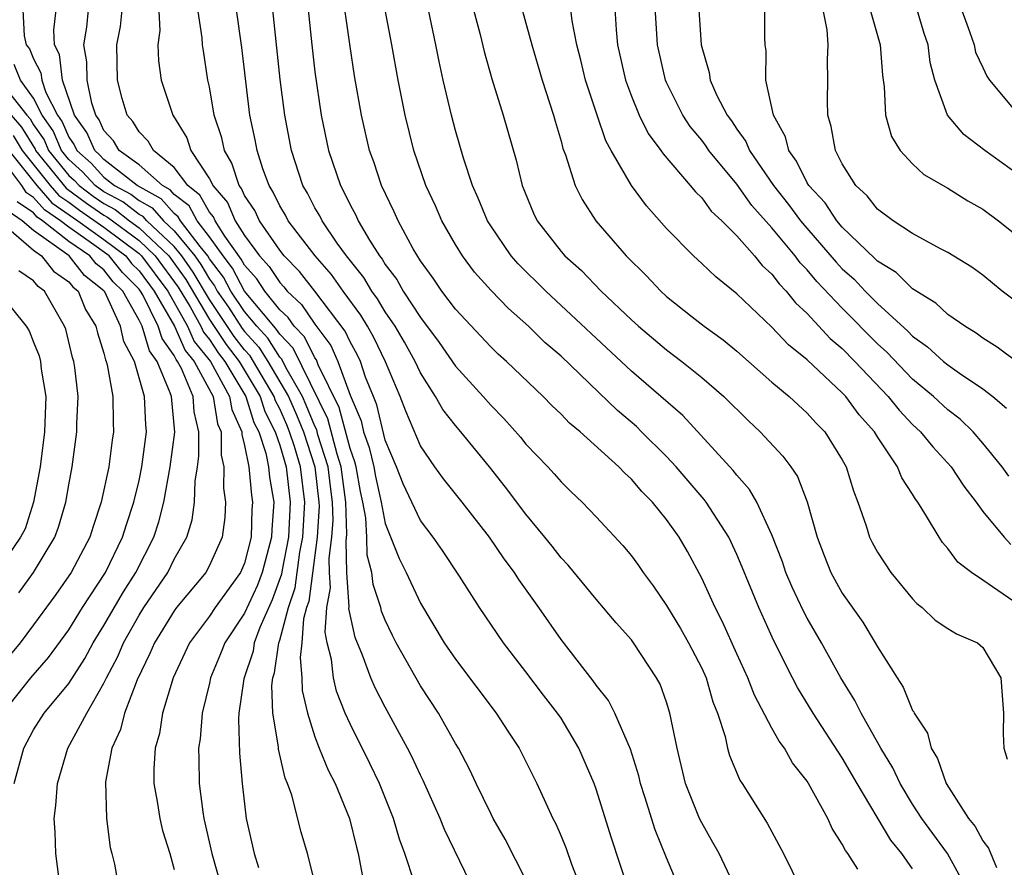
# Model space of a CAD drawing. Units: inches. Extents: x 2637000 to 2640000, y 1476000 to 1479000.
# Drawn here: x 2637514 to 2637570, y 1476478 to 1476526 of the extents above; entities that cross this region are included whole.
import ezdxf

# ---------------------------------------------------------------- set-up
doc = ezdxf.new("R2010")
doc.units = ezdxf.units.IN
doc.header["$MEASUREMENT"] = 0
doc.layers.add('LD26371476_2ft', color=180, linetype='Continuous')

msp = doc.modelspace()

# ---------------------------------------------------------------- linework, layer by layer
at = {"layer": 'LD26371476_2ft'}
for points, elevation in [([(2637570.466, 1476500.466), (2637570.091, 1476501), (2637569, 1476502.355), (2637568.436, 1476503), (2637567.708, 1476503.708), (2637567, 1476504.246), (2637566.19, 1476505), (2637565, 1476505.983), (2637563.523, 1476507.523), (2637563, 1476507.997), (2637561, 1476510.024), (2637559.551, 1476511.551), (2637559, 1476512.215), (2637558.607, 1476512.607), (2637558.322, 1476513), (2637557, 1476514.602), (2637555.86, 1476515.86), (2637555, 1476517.076), (2637553.416, 1476519), (2637553.251, 1476519.251), (2637553, 1476519.583), (2637552.354, 1476520.354), (2637551.935, 1476521), (2637551, 1476522.864), (2637550.938, 1476523), (2637550.48, 1476525), (2637550.242, 1476529)], 9046), ([(2637552.699, 1476529), (2637552.979, 1476525), (2637553.431, 1476523.431), (2637553.484, 1476523), (2637553.868, 1476522.132), (2637554.454, 1476521), (2637554.689, 1476520.689), (2637555, 1476520.219), (2637555.515, 1476519.515), (2637555.725, 1476519), (2637557.08, 1476517), (2637557.933, 1476515.933), (2637558.618, 1476515), (2637560.641, 1476512.641), (2637561, 1476512.263), (2637561.669, 1476511.669), (2637562.3, 1476511), (2637563, 1476510.297), (2637564.723, 1476508.723), (2637565, 1476508.427), (2637565.838, 1476507.838), (2637566.763, 1476507), (2637567, 1476506.806), (2637567.66, 1476506.34), (2637569, 1476505.436), (2637569.566, 1476505), (2637570.346, 1476504.346)], 9044), ([(2637567.049, 1476529), (2637568.24, 1476525.76), (2637568.491, 1476525), (2637568.584, 1476524.584), (2637569, 1476523.716), (2637569.216, 1476523.216), (2637569.371, 1476523), (2637571, 1476521.038)], 9034), ([(2637561.882, 1476478.118), (2637561.306, 1476479), (2637561.173, 1476479.173), (2637561, 1476479.532), (2637560.432, 1476480.432), (2637560.179, 1476481), (2637559.072, 1476483), (2637559, 1476483.115), (2637558.172, 1476484.172), (2637557.705, 1476485), (2637557.403, 1476485.403), (2637557, 1476486.134), (2637556.01, 1476488.01), (2637555.622, 1476489), (2637555, 1476490.36), (2637554.193, 1476492.193), (2637553.761, 1476493), (2637553, 1476494.663), (2637552.186, 1476496.186), (2637551.712, 1476497), (2637551, 1476498.002), (2637550.198, 1476499), (2637549.6, 1476499.6), (2637549, 1476500.311), (2637548.634, 1476500.634), (2637548.293, 1476501), (2637546.085, 1476503), (2637545.487, 1476503.487), (2637545, 1476503.998), (2637544.487, 1476504.486), (2637543.985, 1476505), (2637541.894, 1476507), (2637541.42, 1476507.42), (2637541, 1476507.832), (2637539, 1476509.973), (2637538.223, 1476511), (2637537.729, 1476511.729), (2637537, 1476512.728), (2637536.593, 1476513.406), (2637535.737, 1476515), (2637535.513, 1476515.513), (2637534.795, 1476517), (2637534.348, 1476518.348), (2637534.112, 1476519), (2637533.644, 1476521), (2637533.253, 1476523.253), (2637533, 1476524.911), (2637532.494, 1476528.494)], 9060), ([(2637522.062, 1476528.062), (2637522.176, 1476525.825), (2637522.069, 1476525), (2637522.098, 1476524.099), (2637522.248, 1476523), (2637522.915, 1476521), (2637522.957, 1476520.957), (2637523.714, 1476519.713), (2637523.947, 1476519), (2637525, 1476517.384), (2637525.144, 1476517.144), (2637525.189, 1476517), (2637526.03, 1476516.03), (2637526.475, 1476515), (2637527, 1476514.166), (2637527.855, 1476513), (2637528.403, 1476512.402), (2637529, 1476511.481), (2637529.239, 1476511.238), (2637529.425, 1476511), (2637530.244, 1476510.244), (2637531, 1476509.127), (2637531.905, 1476507.905), (2637532.31, 1476507), (2637533, 1476505.089), (2637533.624, 1476503.624), (2637533.767, 1476503), (2637534.095, 1476502.095), (2637534.346, 1476501), (2637534.445, 1476500.445), (2637534.766, 1476499), (2637535, 1476497.784), (2637535.788, 1476495.788), (2637536.197, 1476495), (2637537, 1476493.255), (2637538.362, 1476491), (2637539, 1476490.054), (2637541.312, 1476487), (2637541.972, 1476485.972), (2637542.621, 1476485), (2637543.623, 1476483), (2637544.129, 1476481.871), (2637544.539, 1476481), (2637544.699, 1476480.699), (2637545, 1476479.993), (2637545.286, 1476479.286), (2637545.593, 1476478.407), (2637546.138, 1476477)], 9070), ([(2637548.828, 1476477), (2637547.876, 1476479.876), (2637547, 1476482.672), (2637546.881, 1476483), (2637546.016, 1476485), (2637545, 1476486.702), (2637544.804, 1476487), (2637544.012, 1476488.012), (2637543, 1476489.351), (2637541.725, 1476491), (2637540.36, 1476493), (2637539.221, 1476494.779), (2637538.253, 1476496.253), (2637537.733, 1476497), (2637537, 1476497.944), (2637536.029, 1476500.029), (2637535.644, 1476501), (2637535, 1476502.523), (2637534.528, 1476504.527), (2637534.325, 1476505), (2637533.888, 1476506.111), (2637533.592, 1476507), (2637533.4, 1476507.4), (2637533, 1476508.107), (2637532.724, 1476508.724), (2637530.999, 1476510.999), (2637530.121, 1476512.121), (2637529.256, 1476513), (2637529, 1476513.329), (2637527.845, 1476515), (2637527.576, 1476515.576), (2637527, 1476516.445), (2637526.832, 1476516.833), (2637526.687, 1476517), (2637526.283, 1476518.283), (2637525.852, 1476519), (2637525.713, 1476519.713), (2637525.279, 1476521), (2637525, 1476522.619), (2637524.916, 1476523), (2637524.658, 1476524.658), (2637524.617, 1476525), (2637524.595, 1476525.405), (2637524.171, 1476528.171)], 9068), ([(2637548.009, 1476528.01), (2637548.136, 1476525.863), (2637548.221, 1476525), (2637548.661, 1476523), (2637549, 1476522.096), (2637549.452, 1476521), (2637549.963, 1476519.962), (2637550.68, 1476519), (2637550.801, 1476518.801), (2637552.355, 1476517), (2637552.64, 1476516.64), (2637553, 1476516.302), (2637553.547, 1476515.547), (2637554.142, 1476515), (2637555, 1476514.14), (2637556.004, 1476513), (2637556.449, 1476512.449), (2637557, 1476511.961), (2637557.404, 1476511.404), (2637557.809, 1476511), (2637558.33, 1476510.33), (2637559, 1476509.73), (2637560.311, 1476508.311), (2637561, 1476507.732), (2637561.715, 1476507), (2637563.614, 1476505), (2637564.228, 1476504.228), (2637565, 1476503.42), (2637565.451, 1476503), (2637566.14, 1476502.14), (2637567.188, 1476501), (2637567.91, 1476499.91), (2637568.61, 1476499), (2637569, 1476498.466), (2637570.21, 1476497), (2637570.589, 1476496.589)], 9048), ([(2637571, 1476493.164), (2637569, 1476494.565), (2637568.344, 1476495), (2637567.576, 1476495.577), (2637567, 1476496.366), (2637566.701, 1476496.701), (2637566.501, 1476497), (2637565.795, 1476498.205), (2637565.288, 1476499), (2637565.16, 1476499.16), (2637565, 1476499.44), (2637564.378, 1476500.378), (2637564.139, 1476501), (2637563, 1476502.715), (2637562.832, 1476503), (2637561.967, 1476503.967), (2637561.207, 1476505), (2637561, 1476505.221), (2637559, 1476507.09), (2637557.935, 1476507.935), (2637557, 1476508.942), (2637555, 1476510.848), (2637553.802, 1476511.802), (2637553, 1476512.579), (2637552.534, 1476513), (2637551, 1476514.564), (2637549.855, 1476515.855), (2637549.008, 1476517.009), (2637547.854, 1476519), (2637547.552, 1476519.552), (2637547.05, 1476521), (2637546.398, 1476523), (2637546.131, 1476524.131), (2637545.896, 1476525), (2637545.634, 1476526.366), (2637545.499, 1476527.499)], 9050), ([(2637514.389, 1476527), (2637514.474, 1476525.526), (2637514.579, 1476525), (2637514.777, 1476524.777), (2637515, 1476524.22), (2637515.416, 1476523.417), (2637515.468, 1476523), (2637515.703, 1476522.297), (2637516.365, 1476521), (2637516.624, 1476520.624), (2637517, 1476519.753), (2637517.314, 1476519.314), (2637517.454, 1476519), (2637518.273, 1476518.273), (2637519, 1476517.479), (2637519.607, 1476517), (2637520.523, 1476516.522), (2637521, 1476516.146), (2637521.745, 1476515.745), (2637522.398, 1476515), (2637523, 1476514.435), (2637524.17, 1476513), (2637524.514, 1476512.514), (2637525, 1476511.672), (2637525.291, 1476511.291), (2637525.446, 1476511), (2637526.08, 1476510.081), (2637526.87, 1476508.87), (2637527, 1476508.701), (2637527.816, 1476507.815), (2637528.333, 1476507), (2637529.491, 1476505), (2637529.956, 1476503.957), (2637530.345, 1476503), (2637530.996, 1476501), (2637531.233, 1476499), (2637531.24, 1476498.76), (2637531.134, 1476497), (2637530.647, 1476493.353), (2637530.527, 1476493), (2637530.356, 1476492.356), (2637530.266, 1476491), (2637530.154, 1476490.153), (2637530.257, 1476489), (2637530.28, 1476488.279), (2637530.577, 1476487), (2637531, 1476485.64), (2637531.245, 1476485), (2637531.748, 1476483.748), (2637532.145, 1476483), (2637532.965, 1476481), (2637533.365, 1476479.365), (2637533.47, 1476479), (2637533.708, 1476477.708)], 9078), ([(2637536.661, 1476477.339), (2637536.12, 1476479), (2637535.816, 1476479.816), (2637535.48, 1476481), (2637534.68, 1476483), (2637534.132, 1476484.132), (2637533, 1476486.384), (2637532.728, 1476487), (2637532.234, 1476488.234), (2637532.06, 1476489), (2637531.95, 1476490.05), (2637531.707, 1476491), (2637531.594, 1476491.594), (2637531.683, 1476493), (2637531.888, 1476494.112), (2637531.828, 1476495), (2637531.811, 1476495.811), (2637531.972, 1476497), (2637532.031, 1476497.969), (2637532, 1476499), (2637531.88, 1476499.88), (2637531.751, 1476501), (2637531.177, 1476502.823), (2637531.103, 1476503.103), (2637531, 1476503.309), (2637530.511, 1476504.511), (2637530.293, 1476505), (2637529.354, 1476506.647), (2637529.121, 1476507.121), (2637529, 1476507.246), (2637528.319, 1476508.319), (2637527.692, 1476509), (2637527, 1476509.836), (2637526.224, 1476511), (2637525.8, 1476511.799), (2637525, 1476512.843), (2637524.902, 1476513), (2637524.47, 1476513.53), (2637523.356, 1476515), (2637523.229, 1476515.229), (2637523, 1476515.406), (2637522.256, 1476516.256), (2637520.887, 1476517), (2637519, 1476518.491), (2637518.756, 1476518.756), (2637518.482, 1476519), (2637518.024, 1476520.024), (2637517.326, 1476521), (2637516.649, 1476523), (2637516.466, 1476524.466), (2637516.189, 1476525), (2637516.149, 1476525.851), (2637516.277, 1476527)], 9076), ([(2637540.975, 1476475), (2637538.375, 1476480.375), (2637538.135, 1476481), (2637537.159, 1476483.159), (2637537, 1476483.464), (2637536.524, 1476484.524), (2637536.277, 1476485), (2637535, 1476487.328), (2637534.431, 1476488.431), (2637534.19, 1476489), (2637533.713, 1476490.287), (2637533.29, 1476491.29), (2637532.939, 1476492.939), (2637532.951, 1476493.048), (2637532.82, 1476495), (2637532.781, 1476496.781), (2637532.822, 1476497.179), (2637532.768, 1476499), (2637532.504, 1476501), (2637532.277, 1476501.723), (2637531.741, 1476503.741), (2637529.762, 1476507.762), (2637529, 1476508.543), (2637528.823, 1476508.822), (2637528.659, 1476509), (2637527, 1476511.005), (2637526.308, 1476512.308), (2637525.778, 1476513), (2637525, 1476514.094), (2637524.313, 1476515), (2637523.845, 1476515.845), (2637523, 1476516.5), (2637522.767, 1476516.767), (2637522.333, 1476517), (2637521, 1476518.176), (2637519.874, 1476519), (2637519.547, 1476519.547), (2637519, 1476520.14), (2637518.734, 1476520.734), (2637518.544, 1476521), (2637518.304, 1476521.696), (2637518.039, 1476523), (2637518.035, 1476524.035), (2637517.857, 1476525), (2637518.022, 1476526.022), (2637518.131, 1476527)], 9074), ([(2637543, 1476477.519), (2637541.819, 1476479.819), (2637541.148, 1476481), (2637541, 1476481.286), (2637540.168, 1476483), (2637539.799, 1476483.799), (2637539.16, 1476485), (2637539, 1476485.261), (2637538.023, 1476487), (2637537, 1476488.549), (2637535.618, 1476491), (2637535.408, 1476491.408), (2637535, 1476492.285), (2637534.796, 1476492.796), (2637534.751, 1476493), (2637534.314, 1476494.314), (2637534.243, 1476495), (2637533.978, 1476495.978), (2637533.95, 1476497), (2637533.899, 1476498.101), (2637533.726, 1476499), (2637533.594, 1476499.594), (2637533.343, 1476501), (2637533.279, 1476501.279), (2637533, 1476502.05), (2637532.379, 1476504.379), (2637531.195, 1476506.806), (2637531.086, 1476507.086), (2637531, 1476507.202), (2637530.403, 1476508.403), (2637529.82, 1476509), (2637529.489, 1476509.489), (2637529, 1476509.94), (2637528.158, 1476511), (2637527.702, 1476511.703), (2637527, 1476512.47), (2637526.816, 1476512.816), (2637525.878, 1476514.122), (2637525.326, 1476515), (2637525.227, 1476515.227), (2637525, 1476515.49), (2637524.462, 1476516.461), (2637523.767, 1476517), (2637523, 1476518.021), (2637521.819, 1476519), (2637521.519, 1476519.519), (2637521, 1476520.062), (2637520.648, 1476520.648), (2637520.324, 1476521), (2637520.047, 1476521.953), (2637519.769, 1476523), (2637519.74, 1476525), (2637519.95, 1476526.05), (2637520.043, 1476527)], 9072), ([(2637552.117, 1476476.117), (2637551, 1476478.756), (2637550.35, 1476480.35), (2637549.767, 1476482.233), (2637549.514, 1476483), (2637549.42, 1476483.42), (2637548.945, 1476484.945), (2637548.06, 1476487), (2637547.706, 1476487.706), (2637547, 1476488.588), (2637546.835, 1476488.835), (2637545, 1476491.182), (2637543.746, 1476493), (2637542.599, 1476494.599), (2637542.35, 1476495), (2637541.77, 1476495.771), (2637540.94, 1476497), (2637539.38, 1476499), (2637538.324, 1476500.324), (2637537.829, 1476501), (2637537, 1476502.201), (2637536.166, 1476504.166), (2637535.857, 1476505), (2637535.021, 1476506.979), (2637534.357, 1476508.357), (2637533.994, 1476509), (2637533.622, 1476509.622), (2637532.602, 1476511), (2637531.946, 1476511.946), (2637531.007, 1476513), (2637529.486, 1476515), (2637529.322, 1476515.322), (2637529, 1476515.855), (2637528.636, 1476516.635), (2637528.394, 1476517), (2637528.036, 1476517.963), (2637527.708, 1476519), (2637527.603, 1476519.603), (2637527.308, 1476521), (2637526.849, 1476524.85), (2637526.543, 1476527)], 9066), ([(2637554.938, 1476477), (2637553.987, 1476479), (2637553.644, 1476479.644), (2637553, 1476480.751), (2637552.883, 1476481), (2637552.087, 1476483), (2637551.6, 1476485), (2637551.197, 1476487), (2637551, 1476487.615), (2637550.634, 1476488.634), (2637550.432, 1476489), (2637549.121, 1476491), (2637549, 1476491.164), (2637548.135, 1476492.135), (2637547, 1476493.471), (2637545.404, 1476495.403), (2637545, 1476495.825), (2637544.493, 1476496.493), (2637544.087, 1476497), (2637543, 1476498.306), (2637541.844, 1476499.844), (2637540.923, 1476501), (2637539.305, 1476503), (2637539, 1476503.353), (2637538.27, 1476504.27), (2637537.869, 1476505), (2637537, 1476506.347), (2637536.703, 1476507), (2637536.095, 1476508.096), (2637535.567, 1476509), (2637535, 1476509.822), (2637534.559, 1476510.559), (2637534.23, 1476511), (2637533.782, 1476511.782), (2637532.797, 1476513), (2637532.276, 1476513.724), (2637531.405, 1476515), (2637531.276, 1476515.276), (2637531, 1476515.743), (2637530.575, 1476516.575), (2637530.318, 1476517), (2637529.664, 1476519), (2637529.289, 1476521), (2637529.032, 1476523.032), (2637528.601, 1476527)], 9064), ([(2637530.611, 1476527), (2637530.819, 1476525), (2637531, 1476523.464), (2637531.36, 1476521), (2637531.78, 1476519), (2637532.45, 1476517), (2637532.655, 1476516.654), (2637533, 1476515.915), (2637533.326, 1476515.326), (2637533.465, 1476515), (2637534.103, 1476513.897), (2637534.676, 1476513), (2637534.822, 1476512.821), (2637535, 1476512.51), (2637535.659, 1476511.659), (2637536.019, 1476511), (2637537, 1476509.498), (2637538.078, 1476508.078), (2637539, 1476506.729), (2637540.571, 1476505), (2637541, 1476504.503), (2637541.751, 1476503.752), (2637542.686, 1476502.686), (2637543, 1476502.292), (2637544.245, 1476501), (2637544.61, 1476500.609), (2637545, 1476500.15), (2637545.581, 1476499.582), (2637546.206, 1476499), (2637547, 1476498.168), (2637548.52, 1476496.52), (2637549, 1476495.943), (2637549.4, 1476495.4), (2637549.668, 1476495), (2637550.234, 1476494.234), (2637551, 1476493.124), (2637551.803, 1476491.803), (2637552.253, 1476491), (2637553, 1476489.557), (2637553.254, 1476489), (2637553.641, 1476487.641), (2637553.908, 1476487), (2637554.334, 1476485.666), (2637554.469, 1476485), (2637554.582, 1476484.582), (2637555.174, 1476483.174), (2637555.299, 1476483), (2637556.733, 1476480.733), (2637557.65, 1476479), (2637558.634, 1476477)], 9062), ([(2637565, 1476478.128), (2637564.394, 1476479), (2637563.76, 1476479.76), (2637561.842, 1476483), (2637561, 1476484.454), (2637559.334, 1476487), (2637558.452, 1476488.452), (2637558.161, 1476489), (2637557.101, 1476491.101), (2637556.249, 1476493), (2637555.306, 1476495.306), (2637555, 1476496.009), (2637554.536, 1476497), (2637553.258, 1476499), (2637553.149, 1476499.149), (2637551.549, 1476501), (2637551, 1476501.589), (2637549.587, 1476503), (2637549.289, 1476503.289), (2637548.211, 1476504.211), (2637545, 1476507.29), (2637544.085, 1476508.085), (2637543.158, 1476509), (2637542.01, 1476510.01), (2637541.031, 1476511.031), (2637540.08, 1476512.08), (2637539.398, 1476513), (2637539, 1476513.65), (2637538.227, 1476515), (2637537.852, 1476515.853), (2637537.318, 1476517), (2637536.635, 1476519), (2637536.143, 1476521), (2637535.736, 1476523), (2637535.378, 1476525), (2637534.99, 1476527)], 9058), ([(2637568.076, 1476477), (2637566.992, 1476479), (2637565.529, 1476481), (2637565, 1476481.824), (2637564.282, 1476483), (2637563.877, 1476483.877), (2637563.197, 1476485), (2637562.066, 1476487), (2637561.718, 1476487.718), (2637560.92, 1476489), (2637559.813, 1476491), (2637559, 1476492.394), (2637558.789, 1476492.789), (2637558.152, 1476494.151), (2637557.796, 1476495), (2637557.599, 1476495.599), (2637557, 1476497.14), (2637556.139, 1476499), (2637555.723, 1476499.723), (2637555, 1476500.524), (2637554.799, 1476500.798), (2637551.922, 1476503.921), (2637549, 1476506.447), (2637544.132, 1476511), (2637542.554, 1476512.554), (2637542.171, 1476513), (2637541, 1476514.703), (2637540.812, 1476515), (2637540.294, 1476516.294), (2637539.962, 1476517), (2637539.446, 1476518.554), (2637539, 1476520.126), (2637538.774, 1476521), (2637538.299, 1476523), (2637538.07, 1476524.069), (2637537.889, 1476525), (2637537.457, 1476527)], 9056), ([(2637540.027, 1476527), (2637540.402, 1476525.598), (2637540.633, 1476524.632), (2637541.065, 1476523.065), (2637541.715, 1476521), (2637542.444, 1476518.443), (2637542.782, 1476517), (2637543.434, 1476515.434), (2637543.643, 1476515), (2637545, 1476513.259), (2637545.221, 1476513), (2637546.161, 1476512.162), (2637547.281, 1476511), (2637549, 1476509.364), (2637549.402, 1476509), (2637551, 1476507.651), (2637551.868, 1476507), (2637553, 1476506.088), (2637554.27, 1476505), (2637555.643, 1476503.643), (2637556.336, 1476503), (2637557.618, 1476501.618), (2637558.07, 1476501), (2637558.446, 1476500.446), (2637559.005, 1476499.005), (2637559.571, 1476497), (2637559.961, 1476495.961), (2637560.344, 1476495), (2637561, 1476493.813), (2637562.161, 1476492.161), (2637562.868, 1476491), (2637563, 1476490.756), (2637564.114, 1476489), (2637564.47, 1476488.47), (2637565, 1476487.148), (2637565.065, 1476487.065), (2637565.085, 1476487), (2637565.852, 1476485.852), (2637566.045, 1476485), (2637566.417, 1476484.417), (2637566.908, 1476483), (2637568.184, 1476481), (2637568.553, 1476480.553), (2637569, 1476479.735), (2637569.313, 1476479.313), (2637569.779, 1476478.221)], 9054), ([(2637542.788, 1476527), (2637543.341, 1476525), (2637543.934, 1476523), (2637544.58, 1476521), (2637544.663, 1476520.663), (2637545, 1476519.531), (2637545.108, 1476519.108), (2637545.257, 1476518.743), (2637545.814, 1476517), (2637546.2, 1476516.201), (2637546.989, 1476515), (2637548.698, 1476513), (2637549.859, 1476511.859), (2637550.668, 1476511), (2637551, 1476510.7), (2637552.461, 1476509.539), (2637553.144, 1476509), (2637554.222, 1476508.222), (2637555, 1476507.578), (2637557, 1476505.82), (2637557.972, 1476505), (2637559, 1476504.058), (2637559.502, 1476503.502), (2637559.997, 1476503), (2637561, 1476501.396), (2637561.219, 1476501), (2637561.633, 1476499.633), (2637561.883, 1476499), (2637562.361, 1476497.639), (2637562.554, 1476497), (2637562.699, 1476496.699), (2637563, 1476496.159), (2637563.766, 1476495), (2637565, 1476493.487), (2637565.232, 1476493.232), (2637565.539, 1476493), (2637566.287, 1476492.287), (2637567, 1476491.806), (2637567.497, 1476491.497), (2637568.683, 1476491), (2637569, 1476490.724), (2637570.009, 1476489), (2637570.177, 1476487), (2637570.158, 1476485.842), (2637570.178, 1476485), (2637570.374, 1476484.374)], 9052), ([(2637571, 1476506.914), (2637569.813, 1476507.813), (2637569, 1476508.331), (2637568.615, 1476508.615), (2637567.96, 1476509), (2637567, 1476509.676), (2637566.319, 1476510.319), (2637565, 1476511.127), (2637564.057, 1476512.057), (2637563, 1476512.698), (2637562.854, 1476512.854), (2637561, 1476514.63), (2637560.681, 1476515), (2637560.015, 1476516.015), (2637559.091, 1476517), (2637559, 1476517.154), (2637558.398, 1476518.398), (2637557.951, 1476519), (2637557.774, 1476519.774), (2637557.081, 1476521), (2637556.641, 1476523), (2637556.668, 1476524.667), (2637556.611, 1476525), (2637556.596, 1476525.404), (2637556.599, 1476527)], 9042), ([(2637571, 1476510.313), (2637570.097, 1476511), (2637569, 1476511.899), (2637568.364, 1476512.364), (2637567, 1476513.204), (2637566.592, 1476513.408), (2637565, 1476514.271), (2637563.891, 1476515), (2637563, 1476515.667), (2637562.416, 1476516.416), (2637561.777, 1476517), (2637561, 1476518.242), (2637560.606, 1476519), (2637560.37, 1476520.371), (2637560.168, 1476521), (2637560.15, 1476521.85), (2637560.179, 1476523), (2637560.151, 1476524.151), (2637560.192, 1476525), (2637560.135, 1476525.865), (2637559.919, 1476527)], 9040), ([(2637562.587, 1476527), (2637563.145, 1476525), (2637563.28, 1476523.28), (2637563.383, 1476522.617), (2637563.459, 1476521), (2637563.796, 1476519.796), (2637564.29, 1476519), (2637565, 1476518.231), (2637565.634, 1476517.634), (2637567, 1476516.85), (2637568.141, 1476516.141), (2637569, 1476515.655), (2637569.881, 1476515), (2637571, 1476514.102)], 9038), ([(2637571, 1476517.631), (2637569.113, 1476519), (2637567.916, 1476519.916), (2637566.986, 1476521), (2637566.262, 1476523), (2637566.004, 1476524.004), (2637565.882, 1476525), (2637565.658, 1476525.658), (2637565.256, 1476527)], 9036), ([(2637512.127, 1476524.127), (2637514.617, 1476521), (2637514.797, 1476520.796), (2637515, 1476520.461), (2637515.595, 1476519.595), (2637515.853, 1476519), (2637517, 1476517.577), (2637517.305, 1476517.306), (2637517.586, 1476517), (2637518.397, 1476516.397), (2637519, 1476515.981), (2637519.645, 1476515.645), (2637520.461, 1476515), (2637521, 1476514.604), (2637522.689, 1476513), (2637523.658, 1476511.658), (2637525, 1476509.39), (2637525.953, 1476507.953), (2637526.691, 1476507), (2637527.884, 1476505), (2637528.147, 1476504.147), (2637528.742, 1476503), (2637529, 1476502.228), (2637529.359, 1476501), (2637529.593, 1476499), (2637529.493, 1476497), (2637529.138, 1476495.138), (2637529.105, 1476494.895), (2637528.564, 1476493.436), (2637527.86, 1476491.86), (2637527.553, 1476491), (2637527.484, 1476490.516), (2637526.95, 1476488.95), (2637526.681, 1476487), (2637526.658, 1476486.658), (2637526.72, 1476484.72), (2637526.862, 1476483), (2637527.084, 1476481), (2637527.553, 1476479), (2637527.787, 1476478.213)], 9082), ([(2637531, 1476477.36), (2637530.573, 1476479), (2637530.216, 1476480.216), (2637529.68, 1476482.319), (2637529.441, 1476483), (2637529.303, 1476483.303), (2637528.936, 1476484.936), (2637528.929, 1476485.071), (2637528.615, 1476487), (2637528.559, 1476488.559), (2637528.607, 1476489), (2637528.707, 1476489.293), (2637528.948, 1476491), (2637529, 1476491.145), (2637529.492, 1476493), (2637529.876, 1476494.124), (2637530.15, 1476496.149), (2637530.312, 1476497), (2637530.422, 1476499), (2637530.178, 1476501), (2637529.838, 1476502.162), (2637529.565, 1476503), (2637529.402, 1476503.402), (2637529, 1476504.302), (2637528.761, 1476504.761), (2637528.688, 1476505), (2637527.51, 1476507), (2637527.312, 1476507.312), (2637527, 1476507.651), (2637526.411, 1476508.411), (2637525.62, 1476509.62), (2637525, 1476510.519), (2637524.086, 1476512.086), (2637523.437, 1476513), (2637523, 1476513.536), (2637521.44, 1476515), (2637521.234, 1476515.234), (2637521, 1476515.36), (2637520.084, 1476516.084), (2637519, 1476516.648), (2637518.512, 1476517), (2637517.789, 1476517.789), (2637517, 1476518.491), (2637516.589, 1476519), (2637516.11, 1476520.109), (2637515.497, 1476521), (2637515, 1476521.974), (2637514.256, 1476523), (2637513.897, 1476523.897)], 9080), ([(2637513.722, 1476521), (2637514.32, 1476520.32), (2637515.081, 1476519.081), (2637515.116, 1476519), (2637516.849, 1476516.849), (2637518.002, 1476516.002), (2637519, 1476515.313), (2637519.206, 1476515.206), (2637521, 1476513.872), (2637521.918, 1476513), (2637523.229, 1476511.23), (2637523.901, 1476510.1), (2637524.511, 1476509), (2637524.661, 1476508.661), (2637525, 1476508.245), (2637525.495, 1476507.495), (2637525.878, 1476507), (2637527.079, 1476505), (2637527.532, 1476503.533), (2637527.809, 1476503), (2637528.214, 1476501.786), (2637528.365, 1476501), (2637528.42, 1476500.42), (2637528.657, 1476499), (2637528.552, 1476497.448), (2637528.539, 1476497), (2637528.011, 1476495), (2637527.733, 1476494.267), (2637527, 1476492.689), (2637525.887, 1476491), (2637525.641, 1476490.359), (2637525.064, 1476489), (2637525, 1476488.689), (2637524.584, 1476487), (2637524.474, 1476485.526), (2637524.388, 1476485), (2637524.39, 1476484.39), (2637524.42, 1476483), (2637524.618, 1476481.381), (2637524.679, 1476481), (2637525.147, 1476479), (2637525.713, 1476477)], 9084), ([(2637513.844, 1476519.844), (2637514.356, 1476519), (2637515.947, 1476517), (2637516.439, 1476516.439), (2637517, 1476516.059), (2637517.607, 1476515.607), (2637519, 1476514.628), (2637521, 1476513.139), (2637521.147, 1476513), (2637522.64, 1476511), (2637523.764, 1476509), (2637524.142, 1476508.142), (2637525.064, 1476507), (2637526.15, 1476505), (2637526.269, 1476504.27), (2637526.843, 1476503), (2637526.843, 1476502.843), (2637527, 1476502.216), (2637527.234, 1476501), (2637527.387, 1476499.387), (2637527.452, 1476499), (2637527.423, 1476498.577), (2637527.38, 1476497), (2637527, 1476495.529), (2637526.77, 1476495), (2637525.323, 1476493), (2637525, 1476492.504), (2637523.876, 1476491), (2637522.932, 1476489), (2637522.334, 1476487), (2637522.163, 1476485.837), (2637521.917, 1476485), (2637521.844, 1476483.843), (2637521.847, 1476483), (2637522.031, 1476481.969), (2637522.173, 1476481), (2637522.324, 1476480.324), (2637522.742, 1476479), (2637523, 1476478.107)], 9086), ([(2637513.591, 1476519), (2637515.178, 1476517), (2637516.029, 1476516.029), (2637517.52, 1476515), (2637519, 1476513.929), (2637520.242, 1476513), (2637520.577, 1476512.577), (2637521, 1476512.159), (2637521.865, 1476511), (2637523.017, 1476509), (2637523.623, 1476507.624), (2637524.133, 1476507), (2637525.206, 1476505), (2637525.459, 1476503.459), (2637525.666, 1476503), (2637525.662, 1476501.663), (2637525.829, 1476501), (2637525.797, 1476499.797), (2637525.913, 1476499), (2637525.877, 1476498.123), (2637525.718, 1476497), (2637525, 1476495.397), (2637524.79, 1476495), (2637523.137, 1476493), (2637523, 1476492.815), (2637521.877, 1476491), (2637521.62, 1476490.38), (2637520.89, 1476488.89), (2637520.171, 1476487), (2637519.941, 1476486.059), (2637519.447, 1476485), (2637519.086, 1476483.086), (2637519.145, 1476481), (2637519.348, 1476479.348), (2637519.451, 1476479), (2637519.594, 1476478.406), (2637519.848, 1476477)], 9088), ([(2637516.461, 1476477.539), (2637516.27, 1476479), (2637516.227, 1476480.227), (2637516.178, 1476481), (2637516.259, 1476481.741), (2637516.353, 1476483), (2637516.949, 1476485), (2637518.021, 1476487), (2637519, 1476488.692), (2637519.143, 1476489), (2637519.783, 1476490.217), (2637520.108, 1476491), (2637521, 1476492.565), (2637521.274, 1476493), (2637522.629, 1476495), (2637523, 1476495.744), (2637523.713, 1476497), (2637524.02, 1476497.98), (2637524.155, 1476499), (2637524.194, 1476500.193), (2637524.324, 1476501), (2637524.398, 1476501.602), (2637524.403, 1476503), (2637524.132, 1476504.132), (2637524.068, 1476505), (2637523.411, 1476506.589), (2637523.191, 1476507), (2637523.105, 1476507.105), (2637523, 1476507.343), (2637522.306, 1476508.306), (2637522.095, 1476509), (2637521.21, 1476510.79), (2637521.089, 1476511), (2637521, 1476511.119), (2637520.055, 1476512.055), (2637519.306, 1476513), (2637518.17, 1476513.83), (2637517, 1476514.628), (2637516.532, 1476515), (2637515.619, 1476515.619), (2637515, 1476516.325), (2637514.596, 1476516.596), (2637514.338, 1476517), (2637513, 1476518.745)], 9090), ([(2637513.897, 1476483), (2637514.442, 1476485), (2637515, 1476486.036), (2637515.597, 1476487), (2637517, 1476488.683), (2637517.906, 1476490.094), (2637518.388, 1476491), (2637519, 1476491.983), (2637520.106, 1476493.894), (2637520.824, 1476495), (2637521.843, 1476497), (2637522.123, 1476497.877), (2637522.41, 1476499), (2637522.773, 1476501), (2637523.027, 1476502.974), (2637522.841, 1476505), (2637522.778, 1476505.222), (2637522.025, 1476507), (2637521.596, 1476507.596), (2637521.169, 1476509), (2637521, 1476509.342), (2637520.071, 1476511), (2637519.533, 1476511.533), (2637519, 1476512.206), (2637518.555, 1476512.555), (2637518.204, 1476513), (2637517, 1476513.821), (2637515.516, 1476515), (2637515.209, 1476515.209), (2637515, 1476515.447), (2637514.071, 1476516.071)], 9092), ([(2637513.252, 1476487), (2637514.839, 1476489), (2637515.846, 1476490.154), (2637517, 1476491.724), (2637517.782, 1476493), (2637519.093, 1476495), (2637520.064, 1476497), (2637520.279, 1476497.721), (2637520.705, 1476499), (2637521, 1476500.225), (2637521.164, 1476501), (2637521.427, 1476503), (2637521.388, 1476503.388), (2637521.318, 1476505), (2637520.741, 1476507), (2637520.139, 1476508.139), (2637519.947, 1476509), (2637519.05, 1476510.95), (2637519, 1476511.024), (2637517.894, 1476511.895), (2637517.022, 1476513), (2637515, 1476514.448), (2637514.359, 1476515), (2637513.546, 1476515.546)], 9094), ([(2637513.021, 1476515.021), (2637515, 1476513.324), (2637515.454, 1476513), (2637516.136, 1476512.136), (2637517, 1476511.529), (2637517.234, 1476511.233), (2637517.53, 1476511), (2637517.952, 1476509.952), (2637518.541, 1476509), (2637518.627, 1476508.627), (2637519, 1476507.47), (2637519.086, 1476507.085), (2637519.131, 1476507), (2637519.186, 1476506.814), (2637519.5, 1476505), (2637519.519, 1476503.519), (2637519.549, 1476503), (2637519.472, 1476502.528), (2637519.283, 1476501), (2637518.853, 1476499), (2637518.384, 1476497.616), (2637518.192, 1476497), (2637517.144, 1476495), (2637516.266, 1476493.734), (2637515, 1476492.018), (2637514.228, 1476491), (2637513, 1476489.529)], 9096), ([(2637514.164, 1476493.836), (2637515.004, 1476495), (2637516.2, 1476497), (2637516.426, 1476497.574), (2637516.839, 1476499), (2637517, 1476499.983), (2637517.193, 1476501), (2637517.466, 1476503), (2637517.459, 1476503.459), (2637517.531, 1476505), (2637517.348, 1476506.652), (2637517.289, 1476507), (2637517.219, 1476507.219), (2637516.832, 1476508.832), (2637516.766, 1476509), (2637515.619, 1476511), (2637515.256, 1476511.255), (2637515, 1476511.579), (2637514.16, 1476512.161)], 9098), ([(2637513, 1476510.948), (2637514.57, 1476509), (2637514.744, 1476508.744), (2637515, 1476508.103), (2637515.311, 1476507.312), (2637515.39, 1476507), (2637515.436, 1476506.564), (2637515.695, 1476505), (2637515.63, 1476503), (2637515.381, 1476501), (2637514.997, 1476499), (2637514.514, 1476497.486), (2637514.252, 1476497), (2637513, 1476495.182)], 9100)]:
    msp.add_lwpolyline(points, dxfattribs=dict(at, elevation=elevation))

doc.saveas('drawing.dxf')
